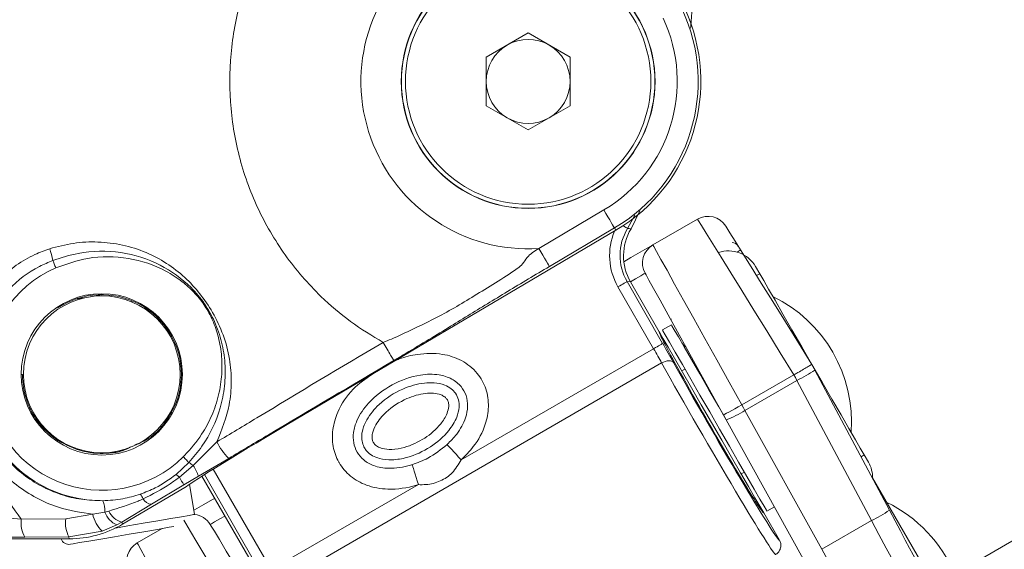
# Model space of a CAD drawing. Units: millimetres. Extents: x 0 to 594, y 0 to 420.
# Drawn here: x 447 to 474, y 87 to 101 of the extents above; entities that cross this region are included whole.
import ezdxf

# ---------------------------------------------------------------- set-up
doc = ezdxf.new("R2010")
doc.units = ezdxf.units.MM
doc.styles.add('SLDTEXTSTYLE0', font='TXT', dxfattribs={"width": 0.605})
doc.dimstyles.new('SLDDIMSTYLE1', dxfattribs={"dimtxt": 3.5, "dimasz": 3.5, "dimexe": 0, "dimexo": 0.0625, "dimgap": 0.875, "dimtad": 1, "dimdec": 0, "dimlfac": 3.5, "dimrnd": 1e-09, "dimzin": 12, "dimdsep": 46, "dimtxsty": 'SLDTEXTSTYLE0', "dimsah": 1, "dimcen": 0.09, "dimadec": 0, "dimazin": 3, "dimtfac": 1, "dimtdec": 0, "dimtofl": 0, "dimtmove": 0, "dimatfit": 3, "dimfxl": 1, "dimfrac": 2, "dimtolj": 1, "dimtzin": 12, "dimarcsym": 0})
doc.dimstyles.new('SLDDIMSTYLE2', dxfattribs={"dimtxt": 3.5, "dimasz": 3.5, "dimexe": 0, "dimexo": 0.0625, "dimgap": 0.875, "dimtad": 1, "dimdec": 0, "dimlfac": 3.5, "dimrnd": 1e-09, "dimzin": 12, "dimdsep": 46, "dimtxsty": 'SLDTEXTSTYLE0', "dimsah": 1, "dimcen": 0.09, "dimadec": 0, "dimazin": 3, "dimtfac": 1, "dimtofl": 0, "dimtmove": 0, "dimatfit": 3, "dimfxl": 1, "dimfrac": 2, "dimtolj": 1, "dimtzin": 12, "dimarcsym": 0})

# ---------------------------------------------------------------- blocks, each defined once
blk = doc.blocks.new('_D_6')
at = {"color": 7, "linetype": 'Continuous', "lineweight": 0}
for p, q in [((438.729, 198.21), (427.728, 198.21)), ((428.728, 198.21), (428.728, 70.088)), ((462.73, 70.088), (427.728, 70.088))]:
    blk.add_line(p, q, dxfattribs=at)
for points in [[(428.728, 198.21), (428.228, 194.71), (429.228, 194.71)], [(428.728, 70.088), (429.228, 73.588), (428.228, 73.588)]]:
    blk.add_solid(points, dxfattribs=at)
at = {"color": 7, "linetype": 'Continuous', "lineweight": 0, "insert": (424.217, 130.139), "char_height": 3.5, "attachment_point": 1, "rotation": 90, "style": 'SLDTEXTSTYLE0'}
blk.add_mtext('448', dxfattribs=at)
blk = doc.blocks.new('_D_7')
at = {"color": 7, "linetype": 'Continuous', "lineweight": 0}
for p, q in [((438.884, 198.366), (438.884, 209.223)), ((494.011, 88.887), (494.011, 209.223)), ((438.884, 208.223), (494.011, 208.223))]:
    blk.add_line(p, q, dxfattribs=at)
for points in [[(438.884, 208.223), (442.384, 207.723), (442.384, 208.723)], [(494.011, 208.223), (490.511, 208.723), (490.511, 207.723)]]:
    blk.add_solid(points, dxfattribs=at)
at = {"color": 7, "linetype": 'Continuous', "lineweight": 0, "insert": (462.437, 212.735), "char_height": 3.5, "attachment_point": 1, "style": 'SLDTEXTSTYLE0'}
blk.add_mtext('193', dxfattribs=at)

msp = doc.modelspace()

# ---------------------------------------------------------------- linework, layer by layer
at = {"color": 7, "linetype": 'Continuous', "lineweight": 15}
for p, q in [((460.2395, 100.3421), (461.386, 101.004)), ((461.386, 101.004), (462.5324, 100.3421)), ((460.2395, 99.0183), (460.2395, 100.3421)), ((462.5324, 100.3421), (462.5324, 99.0183)), ((461.386, 98.3564), (460.2395, 99.0183)), ((462.5324, 99.0183), (461.386, 98.3564)), ((464.199, 95.6547), (464.4395, 96.1422)), ((464.7959, 95.2145), (466.0174, 95.9198)), ((455.0426, 90.454), (463.7857, 95.6144)), ((463.7856, 95.6146), (463.7857, 95.6144)), ((467.7175, 94.428), (467.6044, 94.6238)), ((467.7175, 94.428), (467.631, 94.3781)), ((464.1852, 94.2032), (464.9709, 92.8423)), ((450.5501, 93.6594), (450.5438, 93.6963)), ((448.2965, 93.2776), (448.297, 93.2745)), ((465.304, 93.0345), (465.0565, 92.8917)), ((464.9709, 92.8423), (464.9709, 92.8423)), ((465.6724, 91.825), (465.5885, 91.7726)), ((469.2285, 91.7987), (471.2643, 87.9698)), ((455.0424, 90.4542), (455.0426, 90.454)), ((468.9055, 86.6425), (466.8041, 90.4335)), ((451.1622, 90.0765), (451.1606, 90.0859)), ((470.4882, 89.4294), (470.5746, 89.4793)), ((470.6886, 89.2819), (470.5746, 89.4793)), ((453.8858, 86.4423), (452.4669, 88.8999)), ((467.2105, 88.9632), (467.2978, 89.0096)), ((472.2618, 86.3284), (470.8034, 88.8544)), ((450.2923, 87.585), (452.0428, 88.62)), ((452.0428, 88.62), (452.0425, 88.6201)), ((452.2667, 87.8529), (452.1255, 88.6794)), ((467.9137, 87.943), (468.1189, 88.0615)), ((467.8281, 87.8936), (468.2566, 87.1513)), ((450.2923, 87.585), (450.2921, 87.5851)), ((450.6974, 87.0748), (451.3816, 87.4698)), ((475.0293, 87.3654), (464.6864, 81.3939)), ((446.9176, 87.1856), (448.8413, 87.1873)), ((448.8413, 87.1873), (448.841, 87.1875))]:
    msp.add_line(p, q, dxfattribs=at)
at = {"color": 7, "linetype": 'Continuous', "lineweight": 0}
for p, q in [((461.6749, 95.1179), (463.4577, 96.1701)), ((464.3032, 96.0322), (464.1046, 95.6654)), ((455.0424, 90.4542), (463.7856, 95.6146)), ((463.748, 95.6783), (461.9652, 94.6261)), ((463.748, 95.6783), (463.7856, 95.6146)), ((464.8162, 92.3815), (463.8421, 94.0688)), ((464.0894, 94.2116), (465.0636, 92.5243)), ((464.1852, 94.2032), (464.0894, 94.2116)), ((465.2779, 93.1869), (465.3021, 93.1868)), ((459.5564, 89.3448), (464.8162, 92.3815)), ((465.0361, 91.9918), (454.5897, 85.9606)), ((447.5571, 91.6802), (447.5258, 91.6802)), ((451.9319, 91.6802), (451.9035, 91.6802)), ((468.6513, 91.667), (467.2289, 90.8457)), ((467.3139, 90.6933), (468.7339, 91.5131)), ((470.7698, 87.6843), (468.7339, 91.5131)), ((467.3139, 90.6933), (469.4153, 86.9022)), ((452.2302, 89.1869), (452.8741, 89.8372)), ((449.3546, 89.5583), (449.3898, 89.5643)), ((453.1998, 89.3858), (452.3711, 88.8968)), ((451.7618, 88.9476), (452.1097, 89.2708)), ((451.8487, 88.8709), (452.2302, 89.1869)), ((452.3711, 88.8968), (451.9694, 88.6604)), ((454.1149, 86.2031), (452.5336, 88.9418)), ((452.7765, 89.0923), (454.3622, 86.3459)), ((450.2921, 87.5851), (452.0425, 88.6201)), ((451.9694, 88.6604), (451.0857, 88.1332)), ((454.3622, 86.3459), (458.3848, 88.6683)), ((451.0857, 88.1332), (450.2761, 87.6434)), ((446.6763, 87.8003), (447.5267, 87.7252)), ((448.7411, 87.7354), (449.4803, 87.8635)), ((449.4803, 87.8635), (449.8107, 87.9191)), ((449.8107, 87.9191), (449.9238, 87.9472)), ((447.5267, 87.7252), (448.7411, 87.7354)), ((450.1438, 87.5687), (449.7402, 87.3938)), ((450.2761, 87.6434), (450.1438, 87.5687)), ((450.2761, 87.6434), (450.2921, 87.5851)), ((469.4153, 86.9022), (470.7698, 87.6843)), ((447.6258, 87.2321), (446.6763, 87.2292)), ((448.8269, 87.2391), (447.6258, 87.2321)), ((449.7402, 87.3938), (448.8269, 87.2391)), ((448.841, 87.1875), (448.8269, 87.2391)), ((446.9173, 87.1857), (448.841, 87.1875))]:
    msp.add_line(p, q, dxfattribs=at)
at = {"color": 7, "linetype": 'Continuous', "lineweight": 0, "flags": 128}
for points in [[(463.4577, 96.1701), (463.5131, 96.0762), (463.5665, 95.9858), (463.6159, 95.9021), (463.6595, 95.8283), (463.6956, 95.767), (463.723, 95.7206), (463.7407, 95.6906), (463.748, 95.6783)], [(468.6513, 91.667), (468.2765, 92.2722), (467.9093, 92.8651), (467.5571, 93.4336), (467.2273, 93.9662), (466.9265, 94.452), (466.6607, 94.881), (466.4355, 95.2446), (466.2554, 95.5354), (466.1241, 95.7475), (466.0442, 95.8765), (466.0174, 95.9198)], [(464.1046, 95.6654), (464.0987, 95.6689), (464.084, 95.6778), (464.061, 95.6917), (464.0306, 95.7102), (463.9939, 95.7324), (463.984, 95.7384)], [(461.6749, 95.1179), (461.7303, 95.024), (461.7837, 94.9335), (461.8331, 94.8499), (461.8767, 94.776), (461.9128, 94.7148), (461.9403, 94.6683), (461.9579, 94.6384), (461.9652, 94.6261)], [(464.7959, 95.2145), (464.8207, 95.1701), (464.8944, 95.0376), (465.0158, 94.8197), (465.1821, 94.521), (465.3902, 94.1475), (465.6356, 93.7067), (465.9135, 93.2077), (466.2182, 92.6606), (466.5435, 92.0766), (466.8827, 91.4675), (467.2289, 90.8457)], [(467.1019, 95.0182), (467.12, 95.0295), (467.141, 95.0426), (467.1593, 95.054), (467.1744, 95.0634), (467.1856, 95.0704), (467.1925, 95.0748), (467.1948, 95.0762)], [(467.1142, 95.1776), (467.1226, 95.1814), (467.1283, 95.1827)], [(448.3866, 94.7901), (448.395, 94.7705), (448.4044, 94.7487), (448.4147, 94.725), (448.4256, 94.6996), (448.4372, 94.6728), (448.4492, 94.645), (448.4615, 94.6165), (448.4739, 94.5877)], [(464.5818, 94.4426), (464.552, 94.4254), (464.4637, 94.3744), (464.3203, 94.2916), (464.1807, 94.211)], [(464.0894, 94.2116), (464.0836, 94.2082), (464.0688, 94.1997), (464.0455, 94.1862), (464.0147, 94.1685), (463.9775, 94.147), (463.9353, 94.1226), (463.8896, 94.0962), (463.8421, 94.0688)], [(465.0636, 92.5243), (465.0577, 92.5209), (465.0429, 92.5124), (465.0197, 92.499), (464.9889, 92.4812), (464.9517, 92.4597), (464.9094, 92.4353), (464.8637, 92.4089), (464.8162, 92.3815)], [(465.3581, 92.0055), (465.338, 92.027), (465.3095, 92.0425), (465.2736, 92.0512), (465.2315, 92.0528), (465.185, 92.0474), (465.1357, 92.0351), (465.0854, 92.0163), (465.0361, 91.9918)], [(468.7339, 91.5131), (468.6926, 91.59), (468.6513, 91.667)], [(467.2289, 90.8457), (467.1314, 90.7917), (467.0377, 90.7397), (466.9513, 90.6918), (466.8755, 90.6499), (466.8134, 90.6154), (466.7672, 90.5898), (466.7388, 90.574), (466.7292, 90.5687)], [(467.2289, 90.8457), (467.2714, 90.7695), (467.3139, 90.6933)], [(459.5564, 89.3448), (459.4852, 89.4224), (459.4163, 89.4973), (459.3523, 89.567), (459.2953, 89.6291), (459.2473, 89.6815), (459.2098, 89.7223), (459.1842, 89.7501), (459.1714, 89.7641)], [(451.9547, 89.4276), (451.9768, 89.4053), (451.9986, 89.3832), (452.0199, 89.3617), (452.0404, 89.3409), (452.0598, 89.3212), (452.078, 89.3028), (452.0947, 89.286), (452.1097, 89.2708)], [(458.2142, 89.2114), (458.2199, 89.1933), (458.2312, 89.1573), (458.2478, 89.1044), (458.2691, 89.0366), (458.2944, 88.9562), (458.3227, 88.8659), (458.3532, 88.7689), (458.3848, 88.6683)], [(450.1047, 87.4835), (450.4361, 87.5402), (450.8583, 87.6123), (451.2577, 87.6805), (451.6128, 87.7412), (451.9045, 87.791), (452.117, 87.8273), (452.2389, 87.8481), (452.2667, 87.8529)], [(453.0956, 87.811), (452.9559, 87.7304), (452.8125, 87.6476), (452.7242, 87.5966), (452.6944, 87.5794)], [(454.4858, 83.4885), (454.1205, 84.0993), (453.7627, 84.6976), (453.4195, 85.2713), (453.0981, 85.8087), (452.8049, 86.2988), (452.5459, 86.7318), (452.3264, 87.0987), (452.1509, 87.3922), (452.0229, 87.6062), (451.9701, 87.6944)], [(471.8227, 85.745), (471.8026, 85.7819), (471.7432, 85.8913), (471.6467, 86.0691), (471.5165, 86.3089), (471.3575, 86.6018), (471.1754, 86.9371), (470.9771, 87.3024), (470.7698, 87.6843)], [(450.6974, 87.0748), (450.7215, 87.0299), (450.7932, 86.8962), (450.9112, 86.6765), (451.073, 86.3751), (451.2753, 85.9982), (451.514, 85.5536), (451.7843, 85.0502), (452.0806, 84.4982), (452.3969, 83.909), (452.7267, 83.2946), (453.0635, 82.6673)], [(469.4153, 86.9022), (469.6355, 86.5089), (469.8455, 86.1339), (470.037, 85.7921), (470.2022, 85.497), (470.3348, 85.2603), (470.4293, 85.0915)]]:
    msp.add_lwpolyline(points, dxfattribs=at)
at = {"color": 7, "linetype": 'Continuous', "lineweight": 15, "flags": 128}
for points in [[(466.7877, 95.7277), (466.8168, 95.6812), (466.9033, 95.5427), (467.0451, 95.3158), (467.2387, 95.006), (467.4792, 94.621), (467.7608, 94.1704), (468.0765, 93.6653), (468.4183, 93.1182), (468.778, 92.5426), (469.1465, 91.9528)], [(464.0029, 94.7567), (464.1965, 94.8685), (464.451, 95.0154), (464.6401, 95.1246), (464.7566, 95.1918), (464.7959, 95.2145)], [(466.7292, 90.5687), (466.3932, 91.1747), (466.0656, 91.7658), (465.7543, 92.3274), (465.467, 92.8457), (465.2108, 93.308), (464.9919, 93.7028), (464.8159, 94.0204), (464.6869, 94.253), (464.6083, 94.3949), (464.5818, 94.4426)], [(469.1465, 91.9528), (468.8677, 92.4357), (468.5997, 92.9), (468.3526, 93.3279), (468.1361, 93.703), (467.9583, 94.0108), (467.8263, 94.2396), (467.7449, 94.3804), (467.7175, 94.428)], [(449.7331, 93.8548), (449.368, 93.7924), (449.0029, 93.7301)], [(467.9137, 87.943), (467.8992, 87.968), (467.8353, 88.0787), (467.7226, 88.274), (467.565, 88.5468), (467.3685, 88.8873), (467.1399, 89.2831), (466.8877, 89.72), (466.6209, 90.182), (466.3492, 90.6526), (466.0825, 91.1147), (465.8303, 91.5515), (465.6017, 91.9474), (465.4051, 92.2878), (465.2476, 92.5607), (465.1349, 92.756), (465.071, 92.8667), (465.0565, 92.8917)], [(466.7698, 90.4956), (466.5967, 90.7955), (466.3299, 91.2575), (466.0777, 91.6944), (465.8492, 92.0902), (465.6526, 92.4307), (465.4951, 92.7035), (465.3823, 92.8988), (465.3184, 93.0095), (465.304, 93.0345)], [(464.9709, 92.8423), (464.9983, 92.7949), (465.0795, 92.6543), (465.2114, 92.4257), (465.3891, 92.118), (465.6056, 91.743), (465.8526, 91.3151), (466.1207, 90.8508), (466.3995, 90.3679), (466.6783, 89.885), (466.9464, 89.4207), (467.1934, 88.9928), (467.4099, 88.6178), (467.5876, 88.3101), (467.7195, 88.0815), (467.8008, 87.9409), (467.8281, 87.8936)], [(469.1465, 91.9528), (469.1875, 91.8758), (469.2285, 91.7987)], [(470.5746, 89.4793), (470.5472, 89.5268), (470.4659, 89.6675), (470.334, 89.8961), (470.1564, 90.2037), (469.94, 90.5785), (469.693, 91.0062), (469.4251, 91.4702), (469.1465, 91.9528)], [(466.8041, 90.4335), (466.7666, 90.5011), (466.7292, 90.5687)], [(450.3288, 89.6088), (450.0897, 89.5679), (449.8493, 89.5269)], [(452.2468, 87.9693), (452.2638, 87.9791), (452.5183, 88.1261), (452.8148, 88.2973)], [(471.2643, 87.9698), (471.4174, 87.682), (471.5638, 87.4066), (471.6981, 87.1539), (471.8155, 86.9332), (471.9116, 86.7524), (471.9829, 86.6184), (472.0267, 86.5359), (472.0415, 86.5081)], [(451.6998, 87.5242), (451.5735, 87.5026), (451.248, 87.447), (450.8738, 87.3831), (450.4746, 87.3149)], [(452.6944, 87.5794), (452.7225, 87.5327), (452.8061, 87.3936), (452.9431, 87.1656), (453.1301, 86.8543), (453.3626, 86.4674), (453.6348, 86.0144), (453.94, 85.5064), (454.2707, 84.956), (454.6188, 84.3767), (454.9757, 83.7828)], [(450.4746, 87.3149), (450.0754, 87.2466), (449.7012, 87.1827), (449.3757, 87.1271), (449.1192, 87.0833), (448.9478, 87.054), (448.8724, 87.0411), (448.8693, 87.0406)]]:
    msp.add_lwpolyline(points, dxfattribs=at)
at = {"color": 7, "linetype": 'Continuous', "lineweight": 15}
for centre, radius in [((461.386, 99.6802), 3.4686), ((461.386, 99.6802), 3.4635), ((461.386, 99.6802), 3.3543), ((449.7288, 91.6802), 2.1429)]:
    msp.add_circle(centre, radius, dxfattribs=at)
at = {"color": 7, "linetype": 'Continuous', "lineweight": 0}
for centre, radius, start, end in [((461.386, 99.6802), 4.5714, 52.0769, 273.62382), ((461.386, 99.6802), 4.6469, 300.55006, 25.15066), ((461.386, 99.6802), 4.0758, 300.55006, 25.15066), ((445.8988, 94.3164), 2.5324, 10.7801, 18.26765), ((466.9347, 95.0562), 0.2313, 33.14793, 82.86292), ((449.7288, 91.6802), 3.1668, 113.34537, 314.65835), ((449.7288, 91.6802), 3.4514, 155.01559, 270.44207), ((466.933, 95.2034), 4.1063, 296.01253, 303.98744), ((465.1954, 94.2204), 4.1144, 293.01577, 300.98936), ((454.4024, 90.5969), 1.7067, 206.42953, 225.19996), ((451.1171, 87.7175), 1.8433, 52.85565, 57.42149), ((451.0313, 88.4248), 1.4206, 19.40532, 32.44108), ((451.0146, 88.0139), 1.1959, 45.7736, 51.33044), ((445.5108, 85.0959), 7.377, 28.89377, 30.77869), ((450.3005, 88.0273), 0.6113, 24.29077, 38.35678), ((449.0979, 87.9517), 0.7136, 357.37552, 22.85417), ((451.1127, 88.4271), 0.2951, 210.18175, 264.75894), ((450.375, 88.0517), 0.9143, 191.87705, 226.02081), ((450.3821, 88.1287), 0.6086, 200.14599, 246.94706), ((450.4155, 88.1613), 0.5363, 203.52093, 254.93163), ((468.9685, 91.3753), 4.1071, 296.01341, 303.98667), ((448.333, 87.6308), 0.8118, 173.31947, 209.41248), ((449.6569, 87.6382), 0.9209, 173.94382, 205.67998)]:
    msp.add_arc(centre, radius, start, end, dxfattribs=at)
at = {"color": 7, "linetype": 'Continuous', "lineweight": 15}
for centre, radius, start, end in [((461.386, 99.6802), 4.7209, 300.55006, 25.15066), ((461.386, 99.6802), 1.1464, 60, 120), ((461.386, 99.6802), 1.1464, 120, 180), ((461.386, 99.6802), 1.1464, 0, 60), ((461.386, 99.6802), 1.1464, 180, 240), ((461.386, 99.6802), 1.1464, 300, 0), ((461.386, 99.6802), 1.1464, 240, 300), ((466.3031, 95.4249), 0.5714, 32, 120), ((465.0816, 94.7197), 0.5714, 120, 209), ((466.8621, 94.1952), 0.8571, 30, 108.59828), ((449.7288, 91.6802), 2.2031, 0, 180), ((449.7288, 91.6802), 2.1746, 0, 123.49182), ((466.4049, 90.371), 3.8224, 355.90194, 64.09806), ((465.8371, 92.6825), 0.2857, 210, 240.12278), ((449.7288, 91.6802), 2.2031, 180, 0), ((449.7288, 91.6802), 2.1746, 336.78668, 0), ((469.9463, 88.8533), 0.8571, 358.90509, 30), ((469.5206, 84.7458), 3.8224, 22.69958, 64.09806), ((452.2046, 87.2851), 0.5714, 31, 83.76578), ((448.8308, 87.2659), 0.2286, 200.16545, 279.6946), ((450.9831, 86.5799), 0.5714, 120, 208)]:
    msp.add_arc(centre, radius, start, end, dxfattribs=at)
at = {"color": 7, "linetype": 'Continuous', "lineweight": 0}
for centre, major_axis, ratio, start_param, end_param in [((465.3276, 94.9255), (-1.7086, 0.1495), 0.9994894, 5.9714254, 6.8938106), ((465.3276, 94.9255), (1.4242, -0.1246), 0.9992854, 2.6845298, 3.752218), ((401.2143, 100.5347), (81.5094, -7.4636), 0.016978, 0.689221, 0.6910446), ((464.7903, 92.3665), (-0.4286, 0.7423), 0.0349146, 4.1631866, 4.712389), ((465.0377, 92.5093), (-0.5714, 0.9897), 0.0261859, 4.1631866, 4.712389), ((466.152, 90.225), (-2, 3.4641), 0.0243155, 1.021594, 3.1415927), ((466.3993, 90.3678), (-1.8571, 3.2167), 0.0261859, 3.0766072, 3.1436063)]:
    msp.add_ellipse(centre, major_axis=major_axis, ratio=ratio, start_param=start_param, end_param=end_param, dxfattribs=at)
at = {"color": 7, "linetype": 'Continuous', "lineweight": 15}
for centre, major_axis, ratio, start_param, end_param in [((465.4231, 94.9171), (-1.4239, 0.1246), 0.9994894, 5.827946, 6.8938106), ((466.3995, 90.3679), (-1.4286, 2.4744), 0.0261859, 6.2826723, 9.425291), ((466.3993, 90.3678), (-1.8571, 3.2167), 0.0261859, 1.021594, 3.0766072), ((455.17, 90.4542), (3.1489, 1.8563), 0.0177339, 1.60087, 3.0140644), ((448.8402, 90.046), (0.9647, 2.6911), 0.999125, 3.486382, 4.0192484)]:
    msp.add_ellipse(centre, major_axis=major_axis, ratio=ratio, start_param=start_param, end_param=end_param, dxfattribs=at)
at = {"color": 7, "linetype": 'Continuous', "lineweight": 0}
for points, knots in [([(462.1292, 107.8048), (461.7758, 107.8237), (461.0689, 107.8616), (459.8656, 107.7279), (458.5523, 107.3806), (457.193, 106.7322), (455.9749, 105.8475), (454.939, 104.7547), (454.1202, 103.4912), (453.5462, 102.0993), (453.2361, 100.6259), (453.2005, 99.1207), (453.4405, 97.6343), (453.9483, 96.217), (454.7059, 94.9154), (455.5952, 93.8885), (456.5138, 93.1), (457.1191, 92.7331), (457.4217, 92.5496)], [0, 0, 0, 0, 0.04774363, 0.09548725, 0.16290692, 0.23032663, 0.2977463, 0.36516601, 0.43258565, 0.50000535, 0.56742505, 0.63484476, 0.70226438, 0.76968408, 0.83710374, 0.90452344, 0.95226174, 1, 1, 1, 1]), ([(443.6338, 96.8378), (443.8023, 95.9451), (444.1427, 94.1417), (445.0738, 91.7229), (446.1958, 89.5596), (447.0811, 88.3394), (447.5267, 87.7252)], [0, 0, 0, 0, 0.271715, 0.5489218, 0.7729372, 1, 1, 1, 1]), ([(448.3036, 95.1102), (448.5195, 95.1674), (448.9511, 95.2819), (449.6268, 95.3126), (450.2982, 95.229), (450.9323, 95.0301), (451.5059, 94.7268), (452.0031, 94.3441), (452.423, 93.8871), (452.782, 93.3608), (453.0642, 92.7629), (453.2365, 92.1184), (453.2833, 91.4736), (453.2201, 90.6961), (453.0079, 90.1694), (452.8741, 89.8372)], [0, 0, 0, 0, 0.075845, 0.1516694, 0.2279674, 0.3042486, 0.3753731, 0.4465001, 0.5154569, 0.5844612, 0.6612765, 0.7380453, 0.8086874, 0.8793377, 1, 1, 1, 1]), ([(446.2883, 93.3481), (446.3786, 93.5164), (446.5619, 93.8577), (446.9396, 94.2985), (447.3859, 94.6751), (447.7854, 94.9052), (448.0982, 95.0405), (448.2351, 95.0869), (448.3036, 95.1102)], [0, 0, 0, 0, 0.2078266, 0.4217122, 0.629158, 0.8428533, 0.9212667, 1, 1, 1, 1]), ([(452.1097, 89.2708), (452.2336, 89.4161), (452.6079, 89.8549), (452.9437, 90.5779), (453.1014, 91.3612), (453.1134, 91.9689), (453.0198, 92.5652), (452.8316, 93.1152), (452.5488, 93.6224), (452.0798, 94.182), (451.3236, 94.7275), (450.2472, 95.0655), (449.2187, 95.0568), (448.6176, 94.8641), (448.3866, 94.7901)], [0, 0, 0, 0, 0.0613749, 0.1853185, 0.2503345, 0.3174215, 0.3794548, 0.4434121, 0.5031896, 0.5650291, 0.6768514, 0.7974452, 0.9221418, 1, 1, 1, 1]), ([(457.4216, 92.5496), (457.4216, 92.5496), (457.4967, 92.5806), (457.7746, 92.6951), (458.243, 92.9173), (459.0148, 93.2846), (459.741, 93.7139), (460.4879, 94.1828), (460.9534, 94.4598), (461.2444, 94.695), (461.382, 94.9325), (461.5589, 95.0445), (461.6749, 95.1179)], [0, 0, 0, 0, 0.0000032, 0.0465092, 0.1720741, 0.3006519, 0.56376, 0.703627, 0.8445072, 0.8826411, 0.9230802, 1, 1, 1, 1]), ([(448.3866, 94.7901), (448.2651, 94.7384), (447.8222, 94.5498), (447.1359, 94.0411), (446.7784, 93.4382), (446.6004, 93.1379)], [0, 0, 0, 0, 0.1594038, 0.5813928, 1, 1, 1, 1]), ([(451.9547, 89.4276), (451.9674, 89.4403), (452.1554, 89.6278), (452.4457, 89.988), (452.7512, 90.5531), (452.9379, 91.1091), (453.0235, 91.6773), (453.0126, 92.2295), (452.9161, 92.7447), (452.7508, 93.2015), (452.5291, 93.5955), (452.2548, 93.9292), (451.9069, 94.2395), (451.3329, 94.6115), (450.4587, 94.9043), (449.4008, 94.9144), (448.7625, 94.6894), (448.4739, 94.5877)], [0, 0, 0, 0, 0.0059549, 0.0881568, 0.1523279, 0.2183858, 0.2818789, 0.3421667, 0.4009121, 0.4551513, 0.5027318, 0.5503238, 0.5978777, 0.656988, 0.7764088, 0.8989133, 1, 1, 1, 1]), ([(449.4803, 87.8635), (449.1626, 87.9086), (448.6301, 87.9842), (447.9363, 88.2922), (447.3892, 88.6436), (446.9121, 89.0851), (446.5164, 89.5946), (446.2144, 90.1616), (446.0095, 90.7662), (445.9089, 91.3952), (445.9126, 92.0483), (446.0257, 92.7127), (446.2008, 93.1363), (446.2883, 93.3481)], [0, 0, 0, 0, 0.12884181, 0.21597325, 0.30309904, 0.38924668, 0.47539141, 0.5604352, 0.64548152, 0.73026296, 0.81505057, 0.9075218, 1, 1, 1, 1]), ([(446.6004, 93.1379), (446.522, 92.9517), (446.3625, 92.5732), (446.2259, 91.7939), (446.2951, 90.8162), (446.6797, 89.93), (447.1488, 89.324), (447.5753, 88.9319), (448.0677, 88.6135), (448.6027, 88.3867), (449.1727, 88.2455), (449.5594, 88.2345), (449.7555, 88.2289)], [0, 0, 0, 0, 0.0873018, 0.1774524, 0.3391827, 0.501238, 0.582424, 0.666061, 0.7483096, 0.8330293, 0.9153264, 1, 1, 1, 1]), ([(452.8741, 89.8372), (453.2399, 90.0552), (454.7528, 90.9568), (456.2585, 91.8847), (457.4215, 92.5493), (457.4216, 92.5493)], [0, 0, 0, 0, 0.2418069, 0.9999968, 1, 1, 1, 1]), ([(457.4216, 92.5496), (457.4589, 92.4865), (457.5333, 92.3604), (457.6279, 92.2001), (457.6955, 92.0856), (457.7065, 92.067), (457.7119, 92.0578)], [0, 0, 0, 0, 0.24999928, 0.49999961, 0.74999537, 1, 1, 1, 1]), ([(457.738, 92.0448), (457.7796, 92.0641), (457.9762, 92.1551), (458.4145, 92.2506), (459.0027, 92.2681), (459.5798, 92.0841), (460.0038, 91.7451), (460.2561, 91.2895), (460.3267, 90.796), (460.2212, 90.242), (459.9487, 89.7418), (459.6714, 89.4611), (459.5564, 89.3448)], [0, 0, 0, 0, 0.0270655, 0.1278572, 0.2623428, 0.3702929, 0.4788977, 0.5746632, 0.6711434, 0.7672533, 0.9035502, 1, 1, 1, 1]), ([(457.7119, 92.0578), (456.5683, 91.3821), (455.0612, 90.4916), (453.5616, 89.6008), (453.1998, 89.3858)], [0, 0, 0, 0, 0.7587647, 1, 1, 1, 1]), ([(458.3848, 88.6683), (458.3672, 88.6629), (458.098, 88.5802), (457.614, 88.507), (456.9855, 88.6154), (456.5168, 88.8758), (456.2951, 89.1349), (456.1371, 89.4115), (456.0314, 89.7081), (456.025, 90.1853), (456.1909, 90.7351), (456.5471, 91.2896), (456.942, 91.5583), (457.1272, 91.6844)], [0, 0, 0, 0, 0.0105294, 0.1604163, 0.2732898, 0.3677282, 0.4602885, 0.4625527, 0.5492203, 0.6356638, 0.7298943, 0.8733022, 1, 1, 1, 1]), ([(459.1714, 89.7641), (459.2623, 89.8559), (459.4723, 90.0679), (459.6736, 90.4292), (459.7472, 90.7999), (459.7061, 91.1011), (459.557, 91.3706), (459.2954, 91.5765), (458.9068, 91.6953), (458.3344, 91.6797), (457.6488, 91.4297), (457.0516, 90.9774), (456.7155, 90.498), (456.5988, 90.1142), (456.6007, 89.8132), (456.6964, 89.5452), (456.8889, 89.322), (457.1884, 89.1586), (457.6335, 89.0863), (457.9915, 89.143), (458.2, 89.207), (458.2142, 89.2114)], [0, 0, 0, 0, 0.0499808, 0.115425, 0.156635, 0.1944993, 0.2307017, 0.2732779, 0.3200208, 0.3853504, 0.4916495, 0.5973394, 0.6710178, 0.714435, 0.7506844, 0.7858074, 0.822409, 0.8623146, 0.9154908, 0.9942415, 1, 1, 1, 1]), ([(456.91, 89.6729), (456.8994, 89.693), (456.8622, 89.7637), (456.826, 89.919), (456.8457, 90.1662), (456.9896, 90.5084), (457.3478, 90.9324), (457.8953, 91.2864), (458.4331, 91.4456), (458.8281, 91.4576), (459.0819, 91.4074), (459.2801, 91.2992), (459.4124, 91.1625), (459.4926, 90.9853), (459.5086, 90.757), (459.4315, 90.4597), (459.1836, 90.0663), (458.721, 89.6683), (458.1717, 89.4144), (457.6885, 89.3313), (457.3646, 89.3575), (457.131, 89.448), (456.9899, 89.5533), (456.9315, 89.6406), (456.91, 89.6729)], [0, 0, 0, 0, 0.0092075, 0.0322914, 0.0633326, 0.1081375, 0.1802235, 0.2848052, 0.367758, 0.4036652, 0.4441254, 0.470831, 0.4939132, 0.5199369, 0.5478587, 0.584923, 0.6423803, 0.7333546, 0.8282501, 0.8836428, 0.9304769, 0.9576222, 0.9843555, 1, 1, 1, 1]), ([(457.1565, 89.8152), (457.1668, 89.7998), (457.2019, 89.7476), (457.2866, 89.6925), (457.4437, 89.6367), (457.6846, 89.6196), (458.0887, 89.6904), (458.5629, 89.9105), (458.9588, 90.249), (459.1618, 90.5656), (459.2193, 90.7755), (459.2124, 90.9097), (459.1717, 91.0012), (459.1013, 91.0723), (458.9767, 91.1381), (458.7952, 91.1718), (458.4756, 91.1611), (458.0143, 91.0224), (457.5431, 90.7184), (457.2415, 90.3654), (457.1292, 90.1063), (457.1138, 89.9465), (457.1329, 89.86), (457.1515, 89.8247), (457.1565, 89.8152)], [0, 0, 0, 0, 0.0098399, 0.0334071, 0.0519039, 0.098672, 0.1598106, 0.2692588, 0.3730154, 0.4334281, 0.4668292, 0.4873465, 0.5037727, 0.5189738, 0.5398334, 0.5779278, 0.6158163, 0.7096575, 0.8305301, 0.9099372, 0.9536674, 0.9787944, 0.9942741, 1, 1, 1, 1]), ([(458.2142, 89.2114), (458.3614, 89.2662), (458.7105, 89.3962), (459.0025, 89.6293), (459.1714, 89.7641)], [0, 0, 0, 0, 0.4215305, 1, 1, 1, 1]), ([(459.5564, 89.3448), (459.4812, 89.2194), (459.3383, 88.9815), (458.9888, 88.746), (458.6587, 88.6616), (458.4543, 88.6666), (458.3848, 88.6683)], [0, 0, 0, 0, 0.3023624, 0.5737071, 0.8550431, 1, 1, 1, 1]), ([(450.7798, 88.4066), (450.9192, 88.4596), (451.2711, 88.5935), (451.577, 88.8143), (451.7618, 88.9476)], [0, 0, 0, 0, 0.3960785, 1, 1, 1, 1]), ([(450.8576, 88.2787), (451.1115, 88.4064), (451.4555, 88.5794), (451.767, 88.8104), (451.8487, 88.8709)], [0, 0, 0, 0, 0.7378791, 1, 1, 1, 1]), ([(449.7555, 88.2289), (449.9401, 88.2391), (450.2887, 88.2583), (450.6227, 88.3592), (450.7798, 88.4066)], [0, 0, 0, 0, 0.52974089, 1, 1, 1, 1]), ([(449.9238, 87.9472), (450.1922, 88.0279), (450.5088, 88.123), (450.8115, 88.2581), (450.8576, 88.2787)], [0, 0, 0, 0, 0.84756873, 1, 1, 1, 1])]:
    msp.add_open_spline(points, degree=3, knots=knots, dxfattribs=at)
at = {"color": 7, "linetype": 'Continuous', "lineweight": 15}
for points, knots in [([(465.828, 101.139), (465.8304, 101.1591), (465.9107, 101.836), (465.8161, 102.5182), (465.7243, 103.1803)], [0, 0, 0, 0, 0.0296017, 1, 1, 1, 1]), ([(461.9652, 94.6261), (461.7724, 94.5119), (461.184, 94.1634), (460.2627, 93.6026), (459.3669, 93.0539), (458.6021, 92.5888), (458.0965, 92.2854), (457.7971, 92.1082), (457.7119, 92.0578)], [0, 0, 0, 0, 0.1286806, 0.3927948, 0.6557501, 0.7995726, 0.9430105, 1, 1, 1, 1]), ([(468.6513, 91.667), (468.6543, 91.6687), (468.6908, 91.6898), (468.7828, 91.7429), (468.9192, 91.8216), (469.0448, 91.8941), (469.1301, 91.9434), (469.141, 91.9497), (469.1465, 91.9528)], [0, 0, 0, 0, 0.0114988, 0.1416319, 0.3563396, 0.5709345, 0.7854637, 1, 1, 1, 1]), ([(447.5571, 91.6802), (447.5572, 91.6747), (447.5578, 91.4346), (447.6064, 91.1375), (447.7128, 90.872), (447.7324, 90.823)], [0, 0, 0, 0, 0.0185304, 0.8188615, 1, 1, 1, 1]), ([(448.5288, 89.8742), (448.3831, 89.9846), (448.0907, 90.2061), (447.8418, 90.5778), (447.7469, 90.7904), (447.7324, 90.823)], [0, 0, 0, 0, 0.4567788, 0.9165925, 1, 1, 1, 1]), ([(451.7274, 90.823), (451.6448, 90.667), (451.4583, 90.3145), (451.0805, 89.9334), (450.763, 89.8056), (450.6305, 89.7522)], [0, 0, 0, 0, 0.31638314, 0.71456853, 1, 1, 1, 1]), ([(450.5128, 89.6965), (450.4419, 89.6583), (450.268, 89.5643), (449.9517, 89.5249), (449.5705, 89.5152), (449.0703, 89.5877), (448.7459, 89.7593), (448.5288, 89.8742)], [0, 0, 0, 0, 0.1213413, 0.2979484, 0.4439084, 0.6278803, 1, 1, 1, 1]), ([(468.152, 86.7609), (468.1543, 86.7623), (468.1725, 86.773), (468.215, 86.8054), (468.2665, 86.8718), (468.2967, 86.9644), (468.2966, 87.0631), (468.27, 87.1219), (468.2566, 87.1513)], [0, 0, 0, 0, 0.0183424, 0.1415216, 0.3562102, 0.5708303, 0.7854176, 1, 1, 1, 1])]:
    msp.add_open_spline(points, degree=3, knots=knots, dxfattribs=at)

# ---------------------------------------------------------------- dimensions: what is measured, and where the dimension line sits
at = {"color": 7, "linetype": 'Continuous', "lineweight": 0}
dim = msp.add_linear_dim(base=(494.0114, 208.223), p1=(438.8843, 197.3659), p2=(494.0114, 87.8869), dimstyle='SLDDIMSTYLE2', dxfattribs=at)
dim.commit()
dim.dimension.update_dxf_attribs({"geometry": '_D_7', "text_midpoint": (466.4478, 208.223), "dimtype": 160})
dim = msp.add_linear_dim(base=(428.7284, 70.0881), p1=(439.7288, 198.2104), p2=(463.7305, 70.0881), angle=90, dimstyle='SLDDIMSTYLE1', dxfattribs=at)
dim.commit()
dim.dimension.update_dxf_attribs({"geometry": '_D_6', "text_midpoint": (428.7284, 134.1493), "dimtype": 160})

doc.saveas('drawing.dxf')
